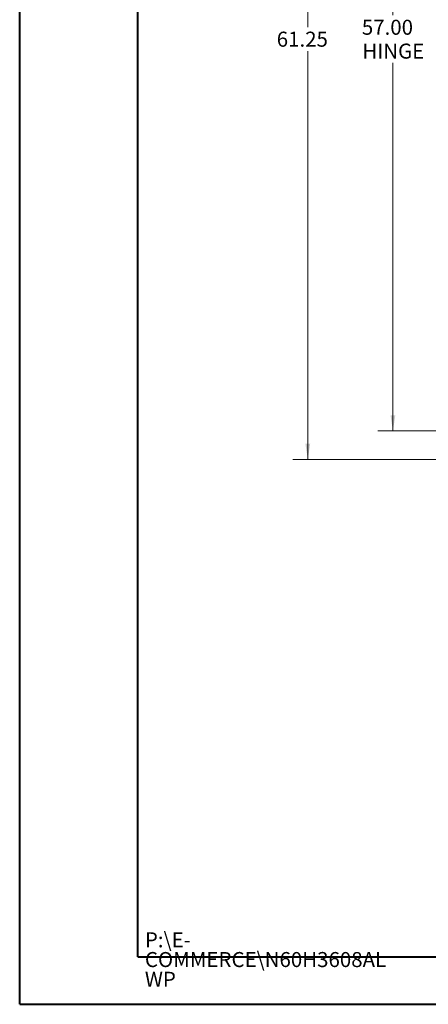
# Model space of a CAD drawing. Units: inches. Extents: x 0 to 23.4, y 0 to 16.5.
# Drawn here: x 0 to 3.4, y 0 to 8.2 of the extents above; entities that cross this region are included whole.
import ezdxf

# ---------------------------------------------------------------- set-up
doc = ezdxf.new("R2010")
doc.units = ezdxf.units.IN
doc.header["$MEASUREMENT"] = 0
doc.styles.add('SLDTEXTSTYLE0', font='TXT', dxfattribs={"width": 0.75})
doc.dimstyles.new('SLDDIMSTYLE0', dxfattribs={"dimtxt": 0.125, "dimasz": 0.13, "dimexe": 0, "dimexo": 0.0625, "dimgap": 0.03125, "dimtad": 0, "dimtih": 1, "dimtoh": 1, "dimlfac": 9, "dimrnd": 1e-09, "dimzin": 12, "dimdsep": 46, "dimtxsty": 'SLDTEXTSTYLE0', "dimsah": 1, "dimcen": 0.09, "dimadec": 0, "dimazin": 3, "dimtfac": 1, "dimtofl": 0, "dimtmove": 0, "dimatfit": 3, "dimfxl": 1, "dimfrac": 2, "dimtolj": 1, "dimtzin": 12, "dimarcsym": 0})
doc.dimstyles.new('SLDDIMSTYLE1', dxfattribs={"dimtxt": 0.125, "dimasz": 0.13, "dimexe": 0, "dimexo": 0.0625, "dimgap": 0.03125, "dimtad": 0, "dimtih": 1, "dimtoh": 1, "dimlfac": 9, "dimrnd": 1e-09, "dimzin": 4, "dimdsep": 46, "dimtxsty": 'SLDTEXTSTYLE0', "dimsah": 1, "dimcen": 0.09, "dimadec": 0, "dimazin": 1, "dimtfac": 1, "dimtofl": 0, "dimtmove": 0, "dimatfit": 3, "dimfxl": 1, "dimfrac": 2, "dimtolj": 1, "dimtzin": 12, "dimarcsym": 0})

# ---------------------------------------------------------------- blocks, each defined once
blk = doc.blocks.new('SW_NOTE_0')
at = {"color": 0, "linetype": 'Continuous', "lineweight": 0, "char_height": 0.125, "attachment_point": 1, "style": 'SLDTEXTSTYLE0'}
for s, insert in [('P:\\\\E-', (0, 0.1611)), ('COMMERCE\\\\N60H3608AL', (0, -0.0032)), ('WP', (0, -0.1676))]:
    blk.add_mtext(s, dxfattribs=dict(at, insert=insert))
blk = doc.blocks.new('_D')
at = {"color": 7, "linetype": 'Continuous', "lineweight": 0}
for p, q in [((4.0236, 11.3478), (2.2767, 11.3478)), ((2.4017, 11.3478), (2.4017, 8.1376)), ((2.4017, 4.5423), (2.4017, 7.9392)), ((4.0236, 4.5423), (2.2767, 4.5423))]:
    blk.add_line(p, q, dxfattribs=at)
for points in [[(2.4017, 11.3478), (2.3817, 11.2178), (2.4217, 11.2178)], [(2.4017, 4.5423), (2.4217, 4.6723), (2.3817, 4.6723)]]:
    blk.add_solid(points, dxfattribs=at)
at = {"color": 7, "linetype": 'Continuous', "lineweight": 0, "insert": (2.1431, 8.1003, -0.4991), "char_height": 0.125, "attachment_point": 1, "style": 'SLDTEXTSTYLE0'}
blk.add_mtext('61.25', dxfattribs=at)
blk = doc.blocks.new('_D_1')
at = {"color": 7, "linetype": 'Continuous', "lineweight": 0}
for p, q in [((3.7455, 11.1117), (2.9853, 11.1117)), ((3.1103, 11.1117), (3.1103, 8.2369)), ((3.1103, 4.7784), (3.1103, 7.84)), ((3.7316, 4.7784), (2.9853, 4.7784))]:
    blk.add_line(p, q, dxfattribs=at)
for points in [[(3.1103, 11.1117), (3.0903, 10.9817), (3.1303, 10.9817)], [(3.1103, 4.7784), (3.1303, 4.9084), (3.0903, 4.9084)]]:
    blk.add_solid(points, dxfattribs=at)
at = {"color": 7, "linetype": 'Continuous', "lineweight": 0, "char_height": 0.125, "attachment_point": 1, "style": 'SLDTEXTSTYLE0'}
for s, insert in [('57.00', (2.8517, 8.1995, -0.4991)), ('HINGE', (2.8556, 8.0011, -0.4991))]:
    blk.add_mtext(s, dxfattribs=dict(at, insert=insert))

msp = doc.modelspace()

# ---------------------------------------------------------------- linework, layer by layer
at = {"color": 7, "linetype": 'Continuous', "lineweight": 40}
for p, q in [((0.0031, 0.00846), (0.0031, 16.54389)), ((0.98736, 0.40216), (0.98736, 16.15019)), ((0.98736, 0.40216), (22.99523, 0.40216)), ((0.0031, 0.00846), (23.38893, 0.00846))]:
    msp.add_line(p, q, dxfattribs=at)

# ---------------------------------------------------------------- block references
at = {"color": 7, "linetype": 'Continuous', "lineweight": 0}
msp.add_blockref('SW_NOTE_0', (1.04546, 0.44649), dxfattribs=at)

# ---------------------------------------------------------------- dimensions: what is measured, and where the dimension line sits
dim = msp.add_linear_dim(base=(2.40167, 11.34781), p1=(4.07358, 4.54225), p2=(4.07358, 11.34781), angle=90, dimstyle='SLDDIMSTYLE0', dxfattribs=at)
dim.commit()
dim.dimension.update_dxf_attribs({"geometry": '_D', "text_midpoint": (2.40167, 8.03841), "dimtype": 160})
dim = msp.add_linear_dim(base=(3.11033, 11.1117), p1=(3.78163, 4.77836), p2=(3.79552, 11.1117), angle=90, text='<>\\PHINGE', dimstyle='SLDDIMSTYLE1', dxfattribs=at)
dim.commit()
dim.dimension.update_dxf_attribs({"geometry": '_D_1', "text_midpoint": (3.11033, 8.03841), "dimtype": 160})

doc.saveas('drawing.dxf')
